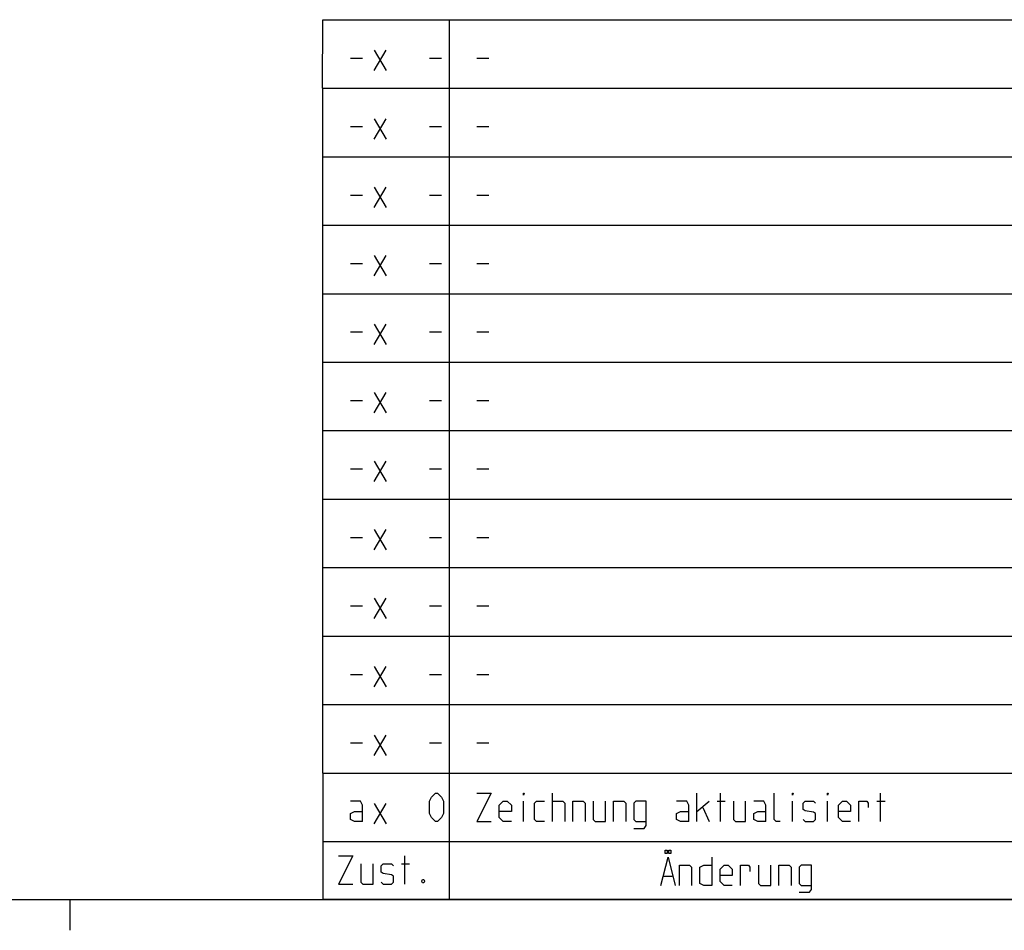
# Model space of a CAD drawing. Units: millimetres. Extents: x 4 to 415, y -33 to 294.
# Drawn here: x 213 to 275, y 3 to 61 of the extents above; entities that cross this region are included whole.
import ezdxf

# ---------------------------------------------------------------- set-up
doc = ezdxf.new("R2010")
doc.units = ezdxf.units.MM
doc.header["$LTSCALE"] = 23.1
doc.layers.get('0').update_dxf_attribs({"linetype": 'CONTINUOUS'})

# ---------------------------------------------------------------- blocks, each defined once
blk = doc.blocks.new('ART_FRAME_HAUPTCHANGE_BO_BL2', base_point=(323.493, 13.64))
at = {"color": 7, "linetype": 'CONTINUOUS'}
for p, q in [((231.987, 56.328), (232, 60.667)), ((232, 60.667), (240, 60.667)), ((240, 60.667), (280, 60.667)), ((232, 52), (232, 56.333)), ((232, 47.667), (232, 52)), ((232, 43.333), (232, 47.667)), ((232, 39), (232, 43.333)), ((232, 34.667), (232, 39)), ((232, 30.333), (232, 34.667)), ((232, 26), (232, 30.333)), ((232, 21.667), (232, 26)), ((232, 17.333), (232, 21.667)), ((232, 13), (232, 17.333)), ((232, 13), (232, 8.667)), ((232, 8.667), (232, 5)), ((240, 5), (232, 5)), ((280, 5), (240, 5))]:
    blk.add_line(p, q, dxfattribs=at)
at = {"color": 9, "linetype": 'CONTINUOUS'}
for p, q in [((240, 60.667), (240, 5)), ((232, 56.333), (300, 56.333)), ((232, 52), (300, 52)), ((232, 47.667), (300, 47.667)), ((232, 43.333), (300, 43.333)), ((232, 39), (300, 39)), ((232, 34.667), (300, 34.667)), ((232, 30.333), (300, 30.333)), ((232, 26), (300, 26)), ((232, 21.667), (300, 21.667)), ((232, 17.333), (300, 17.333)), ((232, 13), (300, 13)), ((232, 8.667), (300, 8.667))]:
    blk.add_line(p, q, dxfattribs=at)
at = {"color": 5, "linetype": 'CONTINUOUS'}
for p, q in [((235.238, 57.453), (236.009, 58.738)), ((235.238, 58.738), (236.009, 57.453)), ((235.238, 53.119), (236.009, 54.405)), ((235.238, 54.405), (236.009, 53.119)), ((235.238, 48.786), (236.009, 50.072)), ((235.238, 50.072), (236.009, 48.786)), ((235.238, 44.453), (236.009, 45.739)), ((235.238, 45.739), (236.009, 44.453)), ((235.238, 40.119), (236.009, 41.405)), ((235.238, 41.405), (236.009, 40.119)), ((235.238, 35.786), (236.009, 37.072)), ((235.238, 37.072), (236.009, 35.786)), ((235.238, 31.453), (236.009, 32.739)), ((235.238, 32.739), (236.009, 31.453)), ((235.238, 27.12), (236.009, 28.405)), ((235.238, 28.405), (236.009, 27.12)), ((235.238, 22.786), (236.009, 24.072)), ((235.238, 24.072), (236.009, 22.786)), ((235.238, 18.453), (236.009, 19.739)), ((235.238, 19.739), (236.009, 18.453)), ((235.238, 14.12), (236.009, 15.405)), ((235.238, 15.405), (236.009, 14.12)), ((235.238, 9.786), (236.009, 11.072)), ((235.238, 11.072), (236.009, 9.786)), ((237.193, 5.97), (237.193, 7.77)), ((236.979, 7.255), (237.493, 7.255)), ((253.576, 6.488), (254.116, 6.488))]:
    blk.add_line(p, q, dxfattribs=at)
for points in [[(253.801, 8.138), (253.801, 7.913), (253.666, 7.913), (253.666, 8.138), (253.801, 8.138)], [(254.026, 8.138), (254.026, 7.913), (253.891, 7.913), (253.891, 8.138), (254.026, 8.138)], [(232.993, 7.77), (233.893, 7.77), (232.993, 5.97), (233.893, 5.97)], [(253.396, 5.888), (253.846, 7.688), (254.296, 5.888)], [(256.623, 7.688), (256.623, 5.888), (256.108, 5.888), (255.851, 6.017), (255.851, 7.045), (256.108, 7.174), (256.623, 7.174)], [(234.407, 7.255), (234.407, 6.098), (234.536, 5.97), (235.179, 5.97), (235.179, 7.255)], [(235.693, 6.098), (235.821, 5.97), (236.336, 5.97), (236.464, 6.098), (236.464, 6.484), (236.336, 6.57), (235.821, 6.655), (235.693, 6.741), (235.693, 7.127), (235.821, 7.255), (236.336, 7.255), (236.464, 7.127)], [(254.566, 5.888), (254.566, 7.174), (255.208, 7.174), (255.337, 7.045), (255.337, 5.888)], [(257.908, 5.888), (257.394, 5.888), (257.137, 6.145), (257.137, 6.917), (257.394, 7.174), (257.651, 7.174), (257.908, 6.917), (257.908, 6.531), (257.137, 6.531)], [(258.423, 5.888), (258.423, 7.174), (258.937, 7.174), (259.023, 7.045), (259.023, 6.788)], [(259.58, 7.174), (259.58, 6.017), (259.708, 5.888), (260.351, 5.888), (260.351, 7.174)], [(260.866, 5.888), (260.866, 7.174), (261.508, 7.174), (261.637, 7.045), (261.637, 5.888)], [(262.151, 5.46), (262.794, 5.46), (262.923, 5.631), (262.923, 7.174), (262.28, 7.174), (262.151, 7.045), (262.151, 6.017), (262.28, 5.888), (262.923, 5.888)], [(238.393, 6.27), (238.436, 6.184), (238.436, 6.141), (238.393, 6.055), (238.307, 6.055), (238.264, 6.141), (238.264, 6.184), (238.307, 6.27), (238.393, 6.27)]]:
    blk.add_lwpolyline(points, dxfattribs=at)

msp = doc.modelspace()

# ---------------------------------------------------------------- linework, layer by layer
at = {"color": 5, "linetype": 'CONTINUOUS'}
for p, q in [((233.743, 58.242), (234.514, 58.242)), ((238.743, 58.242), (239.514, 58.242)), ((241.743, 58.242), (242.514, 58.242)), ((233.743, 53.909), (234.514, 53.909)), ((238.743, 53.909), (239.514, 53.909)), ((241.743, 53.909), (242.514, 53.909)), ((233.743, 49.576), (234.514, 49.576)), ((238.743, 49.576), (239.514, 49.576)), ((241.743, 49.576), (242.514, 49.576)), ((233.743, 45.243), (234.514, 45.243)), ((238.743, 45.243), (239.514, 45.243)), ((241.743, 45.243), (242.514, 45.243)), ((233.743, 40.91), (234.514, 40.91)), ((238.743, 40.91), (239.514, 40.91)), ((241.743, 40.91), (242.514, 40.91)), ((233.743, 36.577), (234.514, 36.577)), ((238.743, 36.577), (239.514, 36.577)), ((241.743, 36.577), (242.514, 36.577)), ((233.743, 32.244), (234.514, 32.244)), ((238.743, 32.244), (239.514, 32.244)), ((241.743, 32.244), (242.514, 32.244)), ((233.743, 27.911), (234.514, 27.911)), ((238.743, 27.911), (239.514, 27.911)), ((241.743, 27.911), (242.514, 27.911)), ((233.743, 23.578), (234.514, 23.578)), ((238.743, 23.578), (239.514, 23.578)), ((241.743, 23.578), (242.514, 23.578)), ((233.743, 19.245), (234.514, 19.245)), ((238.743, 19.245), (239.514, 19.245)), ((241.743, 19.245), (242.514, 19.245)), ((233.743, 14.912), (234.514, 14.912)), ((238.743, 14.912), (239.514, 14.912)), ((241.743, 14.912), (242.514, 14.912)), ((244.7, 9.937), (244.7, 11.222)), ((246.543, 9.937), (246.543, 11.737)), ((255.671, 9.937), (255.671, 11.737)), ((255.671, 10.579), (256.443, 11.222)), ((256.957, 11.222), (257.471, 11.222)), ((257.171, 9.937), (257.171, 11.737)), ((261.714, 9.937), (261.714, 11.222)), ((263.943, 9.937), (263.943, 11.222)), ((267.071, 11.222), (267.586, 11.222)), ((267.286, 9.937), (267.286, 11.737)), ((256.057, 10.837), (256.443, 9.937))]:
    msp.add_line(p, q, dxfattribs=at)
at = {"color": 7, "linetype": 'CONTINUOUS'}
for p, q in [((20, 5), (415, 5)), ((216, 3.058), (216, 5))]:
    msp.add_line(p, q, dxfattribs=at)
at = {"color": 5, "linetype": 'CONTINUOUS'}
for points in [[(234.514, 9.937), (234.514, 10.965), (234.386, 11.222), (233.743, 11.222)], [(238.743, 10.451), (238.743, 11.222), (238.871, 11.479), (239.129, 11.737), (239.257, 11.737), (239.514, 11.479), (239.643, 11.222), (239.643, 10.451), (239.514, 10.194), (239.257, 9.937), (239.129, 9.937), (238.871, 10.194), (238.743, 10.451)], [(241.743, 11.737), (242.643, 11.737), (241.743, 9.937), (242.643, 9.937)], [(243.929, 9.937), (243.414, 9.937), (243.157, 10.194), (243.157, 10.965), (243.414, 11.222), (243.671, 11.222), (243.929, 10.965), (243.929, 10.579), (243.157, 10.579)], [(244.7, 11.608), (244.7, 11.737), (244.743, 11.737), (244.7, 11.608)], [(246.029, 9.937), (245.514, 9.937), (245.386, 10.065), (245.386, 11.094), (245.514, 11.222), (246.029, 11.222)], [(246.543, 11.222), (247.186, 11.222), (247.314, 11.094), (247.314, 9.937)], [(247.829, 9.937), (247.829, 11.222), (248.471, 11.222), (248.6, 11.094), (248.6, 9.937)], [(249.114, 11.222), (249.114, 10.065), (249.243, 9.937), (249.886, 9.937), (249.886, 11.222)], [(250.4, 9.937), (250.4, 11.222), (251.043, 11.222), (251.171, 11.094), (251.171, 9.937)], [(251.686, 9.508), (252.329, 9.508), (252.457, 9.679), (252.457, 11.222), (251.814, 11.222), (251.686, 11.094), (251.686, 10.065), (251.814, 9.937), (252.457, 9.937)], [(255.157, 9.937), (255.157, 10.965), (255.029, 11.222), (254.386, 11.222)], [(257.986, 11.222), (257.986, 10.065), (258.114, 9.937), (258.757, 9.937), (258.757, 11.222)], [(260.043, 9.937), (260.043, 10.965), (259.914, 11.222), (259.271, 11.222)], [(260.943, 9.937), (260.686, 9.937), (260.557, 10.065), (260.557, 11.737)], [(261.714, 11.608), (261.714, 11.737), (261.757, 11.737), (261.714, 11.608)], [(262.4, 10.065), (262.529, 9.937), (263.043, 9.937), (263.171, 10.065), (263.171, 10.451), (263.043, 10.537), (262.529, 10.622), (262.4, 10.708), (262.4, 11.094), (262.529, 11.222), (263.043, 11.222), (263.171, 11.094)], [(263.943, 11.608), (263.943, 11.737), (263.986, 11.737), (263.943, 11.608)], [(265.4, 9.937), (264.886, 9.937), (264.629, 10.194), (264.629, 10.965), (264.886, 11.222), (265.143, 11.222), (265.4, 10.965), (265.4, 10.579), (264.629, 10.579)], [(265.914, 9.937), (265.914, 11.222), (266.429, 11.222), (266.514, 11.094), (266.514, 10.837)], [(234.514, 9.937), (234, 9.937), (233.743, 10.065), (233.743, 10.451), (234, 10.579), (234.514, 10.579)], [(255.157, 9.937), (254.643, 9.937), (254.386, 10.065), (254.386, 10.451), (254.643, 10.579), (255.157, 10.579)], [(260.043, 9.937), (259.529, 9.937), (259.271, 10.065), (259.271, 10.451), (259.529, 10.579), (260.043, 10.579)]]:
    msp.add_lwpolyline(points, dxfattribs=at)

# ---------------------------------------------------------------- block references
at = {"color": 2, "linetype": 'CONTINUOUS'}
msp.add_blockref('ART_FRAME_HAUPTCHANGE_BO_BL2', (323.493, 13.64), dxfattribs=at)

doc.saveas('drawing.dxf')
